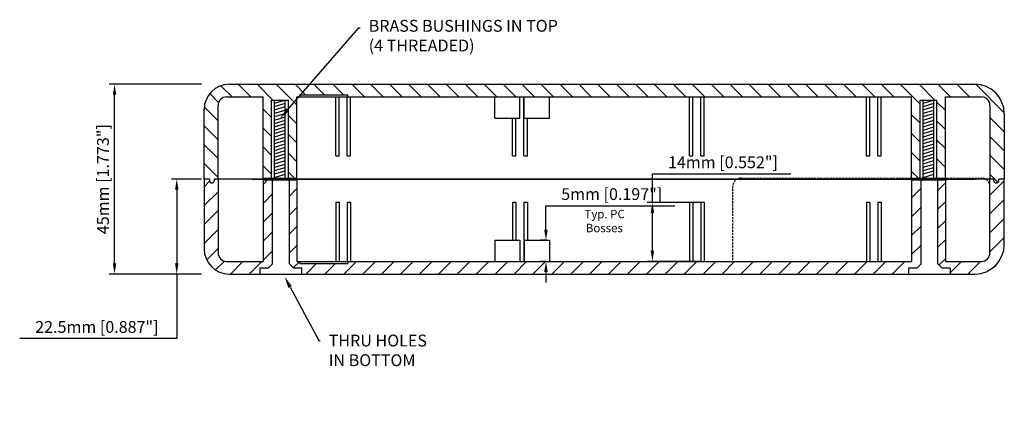
# Model space of a CAD drawing. Extents: x 802 to 1408, y 144 to 469.
# Drawn here: x 808 to 1042, y 144 to 236 of the extents above; entities that cross this region are included whole.
import ezdxf
from ezdxf import colors
from ezdxf.entities.mleader import LeaderData, LeaderLine
from ezdxf.math import Vec2, Vec3

# ---------------------------------------------------------------- set-up
doc = ezdxf.new("R2010")
doc.units = 0
doc.linetypes.add('HIDDENX2', pattern=[0.75, 0.5, -0.25])
doc.layers.get('0').update_dxf_attribs({"linetype": 'CONTINUOUS'})
doc.layers.get('DEFPOINTS').update_dxf_attribs({"linetype": 'CONTINUOUS'})
for name, color, linetype in [('DIM', 7, 'CONTINUOUS'), ('HIDDEN', 7, 'HIDDENX2'), ('PART', 7, 'CONTINUOUS'), ('TEXT', 7, 'CONTINUOUS')]:
    doc.layers.add(name, color=color, linetype=linetype)
doc.styles.get("Standard").update_dxf_attribs({"font": 'romans.shx', "height": 2.8})
doc.dimstyles.get("Standard").update_dxf_attribs({"dimtxt": 0.18, "dimasz": 0.18, "dimexe": 0.18, "dimexo": 0.0625, "dimgap": 0.09, "dimtad": 0, "dimtih": 1, "dimtoh": 1, "dimdec": 4, "dimzin": 0, "dimdsep": 46, "dimtxsty": 'Standard', "dimcen": 0.09, "dimadec": 0, "dimazin": 0, "dimtfac": 1, "dimtdec": 4, "dimtofl": 0, "dimtmove": 0, "dimatfit": 3, "dimfxl": 1, "dimtolj": 1, "dimtzin": 0, "dimarcsym": 0})

# ---------------------------------------------------------------- blocks, each defined once
blk = doc.blocks.new('*D134')
at = {"layer": 'DEFPOINTS', "color": 0, "transparency": 16777216}
for p in [(958.66, 192.92), (970.97, 192.92), (970.97, 178.92)]:
    blk.add_point(p, dxfattribs=at)
at = {"layer": 'TEXT', "color": 0, "lineweight": -2, "transparency": 16777216}
for p, q in [((958.66, 192.92), (958.66, 199.66)), ((958.66, 199.66), (991.55, 199.66)), ((970.35, 192.92), (957.41, 192.92)), ((958.66, 181.42), (958.66, 190.42)), ((970.35, 178.92), (957.41, 178.92))]:
    blk.add_line(p, q, dxfattribs=at)
at = {"layer": 'TEXT', "color": 0, "transparency": 16777216}
for points in [[(958.25, 190.42), (959.08, 190.42), (958.66, 192.92)], [(958.25, 181.42), (959.08, 181.42), (958.66, 178.92)]]:
    blk.add_solid(points, dxfattribs=at)
at = {"layer": 'TEXT', "color": 0, "transparency": 16777216, "insert": (975.42, 202.42), "char_height": 2.8, "attachment_point": 5}
blk.add_mtext('\\A1;14mm [0.552"]', dxfattribs=at)
blk = doc.blocks.new('*D135')
at = {"layer": 'DEFPOINTS', "color": 0, "transparency": 16777216}
for p in [(830.96, 220.92), (852.22, 220.92), (851.6, 175.92)]:
    blk.add_point(p, dxfattribs=at)
at = {"layer": 'TEXT', "color": 0, "lineweight": -2, "transparency": 16777216}
for p, q in [((851.6, 220.92), (829.71, 220.92)), ((830.96, 178.42), (830.96, 218.42)), ((850.97, 175.92), (829.71, 175.92))]:
    blk.add_line(p, q, dxfattribs=at)
at = {"layer": 'TEXT', "color": 0, "transparency": 16777216}
for points in [[(830.54, 218.42), (831.37, 218.42), (830.96, 220.92)], [(830.54, 178.42), (831.37, 178.42), (830.96, 175.92)]]:
    blk.add_solid(points, dxfattribs=at)
at = {"layer": 'TEXT', "color": 0, "transparency": 16777216, "insert": (828.2, 198.42), "char_height": 2.8, "attachment_point": 5, "rotation": 90}
blk.add_mtext('\\A1;45mm [1.773"]', dxfattribs=at)
blk = doc.blocks.new('*D136')
at = {"layer": 'DEFPOINTS', "color": 0, "transparency": 16777216}
for p in [(852.22, 198.42), (845.72, 175.92), (852.22, 175.92)]:
    blk.add_point(p, dxfattribs=at)
at = {"layer": 'DIM', "color": 0, "lineweight": -2, "transparency": 16777216}
for p, q in [((851.6, 198.42), (844.47, 198.42)), ((845.72, 195.92), (845.72, 178.42)), ((851.6, 175.92), (844.47, 175.92)), ((845.72, 175.92), (845.72, 160.62)), ((845.72, 160.62), (808.43, 160.62))]:
    blk.add_line(p, q, dxfattribs=at)
at = {"layer": 'DIM', "color": 0, "transparency": 16777216}
for points in [[(845.31, 195.92), (846.14, 195.92), (845.72, 198.42)], [(845.31, 178.42), (846.14, 178.42), (845.72, 175.92)]]:
    blk.add_solid(points, dxfattribs=at)
at = {"layer": 'DIM', "color": 0, "transparency": 16777216, "insert": (826.76, 163.37), "char_height": 2.8, "attachment_point": 5}
blk.add_mtext('\\A1;22.5mm [0.887"]', dxfattribs=at)
blk = doc.blocks.new('*D130')
at = {"layer": 'DEFPOINTS', "color": 0, "transparency": 16777216}
for p in [(933.38, 183.92), (934.22, 183.92), (934.22, 178.92)]:
    blk.add_point(p, dxfattribs=at)
at = {"layer": 'DIM', "color": 0, "lineweight": -2, "transparency": 16777216}
for p, q in [((933.38, 186.42), (933.38, 192.12)), ((933.38, 192.12), (964.01, 192.12)), ((933.6, 183.92), (932.13, 183.92)), ((933.6, 178.92), (932.13, 178.92)), ((933.38, 176.42), (933.38, 173.92))]:
    blk.add_line(p, q, dxfattribs=at)
at = {"layer": 'DIM', "color": 0, "transparency": 16777216}
for points in [[(932.97, 186.42), (933.8, 186.42), (933.38, 183.92)], [(932.97, 176.42), (933.8, 176.42), (933.38, 178.92)]]:
    blk.add_solid(points, dxfattribs=at)
at = {"layer": 'DIM', "color": 0, "transparency": 16777216, "insert": (949.01, 194.88), "char_height": 2.8, "attachment_point": 5}
blk.add_mtext('\\A1;5mm [0.197"]', dxfattribs=at)
blk = doc.blocks.new('A$C43C37D55')
at = {"layer": 'PART'}
for p, q in [((0, 0), (0, 18.56)), ((0, 18.56), (4, 18.56)), ((0.75, 0), (0.75, 18.56)), ((0.75, 17.82), (3.15, 18.56)), ((0.75, 17.02), (3.25, 17.79)), ((0.75, 16.22), (3.25, 16.99)), ((3.25, 0), (3.25, 18.56)), ((4, 0), (4, 18.56)), ((0.75, 15.42), (3.25, 16.19)), ((0.75, 14.62), (3.25, 15.39)), ((0.75, 13.82), (3.25, 14.59)), ((0.75, 13.02), (3.25, 13.79)), ((0.75, 12.22), (3.25, 12.99)), ((0.75, 11.42), (3.25, 12.19)), ((0.75, 10.62), (3.25, 11.39)), ((0.75, 9.82), (3.25, 10.59)), ((0.75, 9.02), (3.25, 9.79)), ((0.75, 8.22), (3.25, 8.99)), ((0.75, 7.42), (3.25, 8.19)), ((0.75, 6.62), (3.25, 7.39)), ((0.75, 5.82), (3.25, 6.59)), ((0.75, 5.02), (3.25, 5.79)), ((0.75, 4.22), (3.25, 4.99)), ((0.75, 3.42), (3.25, 4.19)), ((0.75, 2.62), (3.25, 3.39)), ((0.75, 1.82), (3.25, 2.59)), ((0.75, 1.02), (3.25, 1.79)), ((0.75, 0.22), (3.25, 0.99))]:
    blk.add_line(p, q, dxfattribs=at)
blk = doc.blocks.new('A$C60E369CB')
at = {"layer": 'HIDDEN'}
for p, q in [((2, 19.5), (59.05, 19.5)), ((0, 0), (0, 17.5))]:
    blk.add_line(p, q, dxfattribs=at)
for centre, start, end in [((2, 17.5), 90, 180), ((59.05, 17.5), 0, 90)]:
    blk.add_arc(centre, 2, start, end, dxfattribs=at)

msp = doc.modelspace()

# ---------------------------------------------------------------- hatches: boundary and pattern name
h = msp.add_hatch()
h.set_pattern_fill('ANSI31', color=256, angle=90, style=0)
h.set_pattern_definition([(135, (673.1013, 250.9997), (-2.245064, -2.245064), [])])
h.paths.add_polyline_path([(858.222, 220.923, 0.4142136), (852.222, 214.923), (852.222, 198.423), (853.722, 198.423, 0.7595178), (854.072, 197.526, 0.7595178), (854.422, 198.423), (855.522, 198.423), (855.522, 215.923, -0.4142136), (857.522, 217.923), (866.222, 217.923), (866.222, 198.623), (868.222, 198.623), (868.222, 217.18), (872.222, 217.18), (872.222, 198.623), (874.222, 198.623), (874.222, 217.923), (874.922, 217.923), (874.922, 218.423), (886.322, 218.423), (886.322, 217.923), (1020.222, 217.923), (1020.222, 198.623), (1022.222, 198.623), (1022.222, 217.18), (1026.222, 217.18), (1026.222, 198.623), (1028.222, 198.623), (1028.222, 217.923), (1036.822, 217.923, -0.4142136), (1038.822, 215.923), (1038.822, 198.423), (1039.922, 198.423, 0.8001992), (1040.322, 197.534, 0.8001992), (1040.722, 198.423), (1042.222, 198.423), (1042.222, 213.923, 0.4142136), (1035.222, 220.923)])
h = msp.add_hatch()
h.set_pattern_fill('ANSI31', color=256, style=0)
h.set_pattern_definition([(45, (673.1013, 250.9997), (-2.245064, 2.245064), [])])
h.paths.add_polyline_path([(886.322, 178.923), (886.322, 178.423), (874.922, 178.423), (874.922, 178.923), (874.222, 178.923), (874.222, 183.923), (874.222, 198.223), (872.458, 198.223), (872.458, 178.336), (873.458, 177.336), (875.458, 177.336), (875.458, 175.923), (1019.458, 175.923), (1019.458, 177.336), (1021.458, 177.336), (1022.458, 178.336), (1022.458, 198.223), (1020.222, 198.223), (1020.222, 178.923)])
h.paths.add_polyline_path([(858.222, 175.923), (865.458, 175.923), (865.458, 177.336), (867.458, 177.336), (868.458, 178.336), (868.458, 198.223), (866.222, 198.223), (866.222, 178.923), (857.522, 178.923, -0.4142136), (855.522, 180.923), (855.522, 198.423), (854.622, 198.423), (854.622, 197.523), (853.522, 197.523), (853.522, 198.423), (852.222, 198.423), (852.222, 181.923, 0.4142136)])
h.paths.add_polyline_path([(1035.222, 175.923, 0.4142136), (1042.222, 182.923), (1042.222, 198.423), (1040.922, 198.423), (1040.922, 197.523), (1039.722, 197.523), (1039.722, 198.423), (1038.822, 198.423), (1038.822, 180.923, -0.4142136), (1036.822, 178.923), (1028.222, 178.923), (1028.222, 183.923), (1028.222, 198.223), (1026.458, 198.223), (1026.458, 178.336), (1027.458, 177.336), (1029.458, 177.336), (1029.458, 175.923)])

# ---------------------------------------------------------------- linework, layer by layer
at = {"layer": 'PART'}
for p, q in [((858.222, 220.923), (1035.222, 220.923)), ((857.522, 217.923), (866.222, 217.923)), ((866.222, 198.623), (866.222, 217.923)), ((874.222, 217.923), (1020.222, 217.923)), ((874.222, 198.623), (874.222, 217.923)), ((874.222, 212.923), (874.222, 217.923)), ((874.922, 218.423), (886.322, 218.423)), ((874.922, 217.923), (874.922, 218.423)), ((883.472, 203.923), (883.472, 217.923)), ((884.272, 203.923), (884.272, 217.923)), ((886.172, 203.923), (886.172, 217.923)), ((886.322, 217.923), (886.322, 218.423)), ((886.972, 203.923), (886.972, 217.923)), ((921.222, 212.923), (921.222, 217.923)), ((927.222, 212.923), (927.222, 217.923)), ((928.172, 203.923), (928.172, 217.923)), ((928.222, 212.923), (928.222, 217.923)), ((934.222, 212.923), (934.222, 217.923)), ((967.472, 203.923), (967.472, 217.923)), ((968.272, 203.923), (968.272, 217.923)), ((970.172, 203.923), (970.172, 217.923)), ((970.972, 203.923), (970.972, 217.923)), ((1009.472, 203.923), (1009.472, 217.923)), ((1010.272, 203.923), (1010.272, 217.923)), ((1012.172, 203.923), (1012.172, 217.923)), ((1012.972, 203.923), (1012.972, 217.923)), ((1020.222, 198.623), (1020.222, 217.923)), ((1028.222, 217.923), (1036.822, 217.923)), ((1028.222, 198.623), (1028.222, 217.923)), ((1028.222, 212.923), (1028.222, 217.923)), ((855.522, 198.423), (855.522, 215.923)), ((1038.822, 215.923), (1038.822, 198.423)), ((852.222, 198.423), (852.222, 214.923)), ((921.222, 212.923), (927.222, 212.923)), ((925.472, 203.923), (925.472, 212.923)), ((926.272, 203.923), (926.272, 212.923)), ((928.222, 212.923), (934.222, 212.923)), ((928.972, 203.923), (928.972, 212.923)), ((1042.222, 213.923), (1042.222, 198.423)), ((883.472, 203.923), (884.272, 203.923)), ((886.172, 203.923), (886.972, 203.923)), ((925.472, 203.923), (926.272, 203.923)), ((928.172, 203.923), (928.972, 203.923)), ((967.472, 203.923), (968.272, 203.923)), ((970.172, 203.923), (970.972, 203.923)), ((1009.472, 203.923), (1010.272, 203.923)), ((1012.172, 203.923), (1012.972, 203.923)), ((852.222, 198.423), (852.222, 181.923)), ((853.522, 198.423), (852.222, 198.423)), ((853.522, 198.423), (853.522, 198.023)), ((854.122, 197.523), (854.022, 197.523)), ((1039.722, 198.423), (854.622, 198.423)), ((854.622, 198.423), (854.622, 198.023)), ((855.522, 198.423), (855.522, 180.923)), ((863.722, 198.423), (1035.322, 198.423)), ((863.722, 198.423), (1035.322, 198.423)), ((863.722, 198.423), (1035.322, 198.423)), ((863.722, 198.423), (1035.322, 198.423)), ((866.222, 198.623), (874.222, 198.623)), ((866.222, 198.223), (866.222, 178.923)), ((866.222, 198.223), (874.222, 198.223)), ((868.222, 198.623), (872.222, 198.623)), ((868.458, 178.336), (868.458, 198.223)), ((872.458, 178.336), (872.458, 198.223)), ((874.222, 198.223), (874.222, 178.923)), ((1020.222, 198.623), (1028.222, 198.623)), ((1020.222, 198.223), (1020.222, 178.923)), ((1020.222, 198.223), (1028.222, 198.223)), ((1022.222, 198.623), (1026.222, 198.623)), ((1022.458, 178.336), (1022.458, 198.223)), ((1026.458, 178.336), (1026.458, 198.223)), ((1028.222, 198.223), (1028.222, 178.923)), ((1038.822, 180.923), (1038.822, 198.423)), ((1039.722, 198.023), (1039.722, 198.423)), ((1040.422, 197.523), (1040.222, 197.523)), ((1040.922, 198.023), (1040.922, 198.423)), ((1042.222, 198.423), (1040.922, 198.423)), ((1042.222, 182.923), (1042.222, 198.423)), ((883.472, 192.923), (883.472, 178.923)), ((883.472, 192.923), (884.272, 192.923)), ((884.272, 192.923), (884.272, 178.923)), ((886.172, 192.923), (886.172, 178.923)), ((886.172, 192.923), (886.972, 192.923)), ((886.972, 192.923), (886.972, 178.923)), ((925.472, 192.923), (925.472, 183.923)), ((925.472, 192.923), (926.272, 192.923)), ((926.272, 192.923), (926.272, 183.923)), ((928.172, 192.923), (928.172, 178.923)), ((928.172, 192.923), (928.972, 192.923)), ((928.972, 192.923), (928.972, 183.923)), ((967.472, 192.923), (967.472, 178.923)), ((967.472, 192.923), (968.272, 192.923)), ((968.272, 192.923), (968.272, 178.923)), ((970.172, 192.923), (970.172, 178.923)), ((970.172, 192.923), (970.972, 192.923)), ((970.972, 192.923), (970.972, 178.923)), ((1009.472, 192.923), (1009.472, 178.923)), ((1009.472, 192.923), (1010.272, 192.923)), ((1010.272, 192.923), (1010.272, 178.923)), ((1012.172, 192.923), (1012.972, 192.923)), ((1012.172, 192.923), (1012.172, 178.923)), ((1012.972, 192.923), (1012.972, 178.923)), ((874.222, 183.923), (874.222, 178.923)), ((921.222, 183.923), (927.222, 183.923)), ((921.222, 183.923), (921.222, 178.923)), ((927.222, 183.923), (927.222, 178.923)), ((928.222, 183.923), (928.222, 178.923)), ((928.222, 183.923), (934.222, 183.923)), ((934.222, 183.923), (934.222, 178.923)), ((1028.222, 183.923), (1028.222, 178.923)), ((857.522, 178.923), (866.222, 178.923)), ((867.458, 177.336), (868.458, 178.336)), ((873.458, 177.336), (872.458, 178.336)), ((874.222, 178.923), (1020.222, 178.923)), ((874.922, 178.923), (874.922, 178.423)), ((874.922, 178.423), (886.322, 178.423)), ((886.322, 178.923), (886.322, 178.423)), ((1021.458, 177.336), (1022.458, 178.336)), ((1026.322, 178.923), (1026.322, 178.423)), ((1027.458, 177.336), (1026.458, 178.336)), ((1028.222, 178.923), (1036.822, 178.923)), ((858.222, 175.923), (1035.222, 175.923)), ((867.458, 177.336), (865.458, 177.336)), ((865.458, 177.336), (865.458, 175.936)), ((875.458, 177.336), (873.458, 177.336)), ((875.458, 175.936), (875.458, 177.336)), ((1021.458, 177.336), (1019.458, 177.336)), ((1019.458, 177.336), (1019.458, 175.936)), ((1029.458, 177.336), (1027.458, 177.336)), ((1029.458, 175.936), (1029.458, 177.336))]:
    msp.add_line(p, q, dxfattribs=at)
for centre, radius, start, end in [((858.222, 214.923), 6, 90, 180), ((1035.222, 213.923), 7, 0, 90), ((857.522, 215.923), 2, 90, 180), ((1036.822, 215.923), 2, 0, 90), ((854.022, 198.023), 0.5, 180, 270), ((854.122, 198.023), 0.5, 270, 0), ((1040.222, 198.023), 0.5, 180, 270), ((1040.422, 198.023), 0.5, 270, 0), ((1035.222, 182.923), 7, 270, 0), ((858.222, 181.923), 6, 180, 270), ((857.522, 180.923), 2, 180, 270), ((1036.822, 180.923), 2, 270, 0)]:
    msp.add_arc(centre, radius, start, end, dxfattribs=at)

# ---------------------------------------------------------------- block references
at = {"layer": 'DIM'}
msp.add_blockref('A$C60E369CB', (977.756, 179.182), dxfattribs=at)
at = {"layer": 'PART'}
for p in [(868.222, 198.623), (1022.222, 198.623)]:
    msp.add_blockref('A$C43C37D55', p, dxfattribs=at)

# ---------------------------------------------------------------- texts
at = {"layer": 'DIM'}
for s, p in [('Typ. PC ', (942.523, 189.136)), ('Bosses', (942.854, 185.831))]:
    msp.add_text(s, height=2, dxfattribs=at).set_placement(p)

# ---------------------------------------------------------------- dimensions: what is measured, and where the dimension line sits
for base, p1, p2, picture, middle in [((933.382, 183.923), (934.222, 178.923), (934.222, 183.923), '*D130', (949.007, 192.119)), ((845.723, 175.923), (852.222, 198.423), (852.222, 175.923), '*D136', (826.764, 160.617))]:
    dim = msp.add_linear_dim(base=base, p1=p1, p2=p2, angle=90, dimstyle='Standard', override={"dimtxt": 2.8, "dimasz": 2.5, "dimexe": 1.25, "dimexo": 0.625, "dimgap": 0.625, "dimtad": 1, "dimtih": 0, "dimdec": 2, "dimzin": 12, "dimpost": 'mm', "dimcen": 2.5, "dimtdec": 2}, dxfattribs=at)
    dim.commit()
    dim.dimension.update_dxf_attribs({"geometry": picture, "text_midpoint": middle, "dimtype": 160})
at = {"layer": 'TEXT'}
dim = msp.add_linear_dim(base=(830.958, 220.923), p1=(851.597, 175.923), p2=(852.222, 220.923), angle=90, dimstyle='Standard', override={"dimtxt": 2.8, "dimasz": 2.5, "dimexe": 1.25, "dimexo": 0.625, "dimgap": 0.625, "dimtad": 1, "dimtih": 0, "dimdec": 2, "dimzin": 12, "dimpost": 'mm', "dimcen": 2.5, "dimtdec": 2}, dxfattribs=at)
dim.commit()
dim.dimension.update_dxf_attribs({"geometry": '*D135', "text_midpoint": (828.199, 198.423)})
dim = msp.add_linear_dim(base=(958.662, 192.923), p1=(970.972, 178.923), p2=(970.972, 192.923), angle=90, dimstyle='Standard', override={"dimtxt": 2.8, "dimasz": 2.5, "dimexe": 1.25, "dimexo": 0.625, "dimgap": 0.625, "dimtad": 1, "dimtih": 0, "dimdec": 2, "dimzin": 12, "dimpost": 'mm', "dimcen": 2.5, "dimtdec": 2}, dxfattribs=at)
dim.commit()
dim.dimension.update_dxf_attribs({"geometry": '*D134', "text_midpoint": (975.42, 199.659), "dimtype": 160})

# ---------------------------------------------------------------- leaders
at = {"layer": 'DIM'}
ml = msp.add_multileader_mtext('Standard', dxfattribs=at)
ml.set_content('BRASS BUSHINGS IN TOP\\P(4 THREADED)', color=256)
ml.set_leader_properties()
ml.build(insert=Vec2(0, 0))
ml.multileader.update_dxf_attribs({"text_right_attachment_type": 6, "dogleg_length": 0.36, "arrow_head_size": 2.8})
ctx = ml.context
ctx.base_point, ctx.char_height, ctx.arrow_head_size, ctx.plane_origin = Vec3(889.304, 234.319), 2.8, 2.8, Vec3(875.56, 222.48)
ctx.right_attachment = 6
notes = []
notes.append((ctx, [(0, (1, 1, 0), (888.944, 234.319), (1, 0), 0.36, [(0, [(870.294, 212.834)], 0, [])])]))
ctx.mtext.insert, ctx.mtext.flow_direction = Vec3(891.304, 236.185), 5
ml = msp.add_multileader_mtext('Standard', dxfattribs=at)
ml.set_content('THRU HOLES\\PIN BOTTOM', color=256)
ml.set_leader_properties()
ml.build(insert=Vec2(0, 0))
ml.multileader.update_dxf_attribs({"text_right_attachment_type": 6, "dogleg_length": 0.36, "arrow_head_size": 2.8})
ctx = ml.context
ctx.base_point, ctx.char_height, ctx.arrow_head_size, ctx.plane_origin = Vec3(879.816, 160.141), 2.8, 2.8, Vec3(871.317, 175.306)
ctx.right_attachment = 6
notes.append((ctx, [(0, (1, 1, 0), (879.456, 160.141), (1, 0), 0.36, [(0, [(871.317, 175.306)], 0, [])])]))
ctx.mtext.insert, ctx.mtext.flow_direction = Vec3(881.816, 161.541), 5
for ctx, leaders in notes:
    for number, flags, end, landing, length, lines in leaders:
        leader = LeaderData()
        leader.index, (leader.has_last_leader_line, leader.has_dogleg_vector, leader.attachment_direction) = number, flags
        leader.last_leader_point, leader.dogleg_vector, leader.dogleg_length = Vec3(end), Vec3(landing), length
        for number, points, colour, breaks in lines:
            line = LeaderLine()
            line.index, line.vertices, line.color, line.breaks = number, Vec3.list(points), colors.encode_raw_color(colour), breaks
            leader.lines.append(line)
        ctx.leaders.append(leader)

doc.saveas('drawing.dxf')
